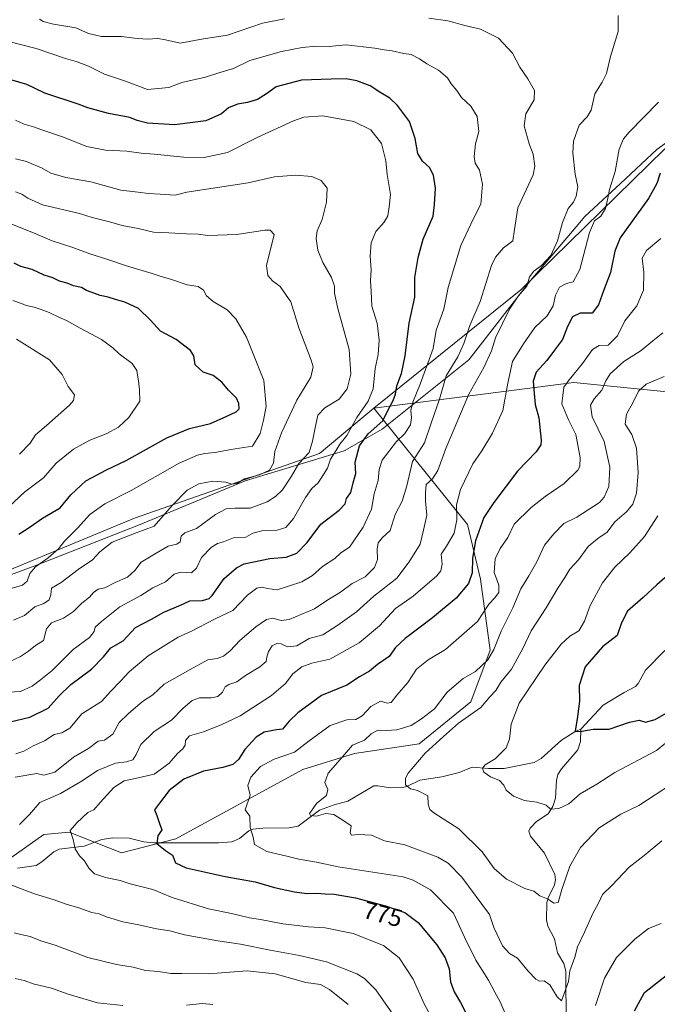
# Model space of a CAD drawing. Units: metres. Extents: x 621174 to 624629, y 4724866 to 4727240.
# Drawn here: x 621886 to 622144, y 4725432 to 4725830 of the extents above; entities that cross this region are included whole.
import ezdxf
from ezdxf.enums import TextEntityAlignment as Align

# ---------------------------------------------------------------- set-up
doc = ezdxf.new("R2010")
doc.units = ezdxf.units.M
doc.header["$MEASUREMENT"] = 0
for name, color, linetype, lineweight in [('Arbolado forestal CxS', 92, 'Continuous', 0), ('Corriente natural lineal', 142, 'Continuous', 13), ('Curva de nivel maestra', 30, 'Continuous', 30), ('Curva de nivel normal', 30, 'Continuous', 0), ('Entidad de ámbito territorial', 7, 'Continuous', 0), ('Entidad de ámbito territorial CxS', 92, 'Continuous', 0), ('Matorral CxS', 135, 'Continuous', 0), ('Rótulo de curva de nivel directora', 7, 'Continuous', 0)]:
    doc.layers.add(name, color=color, linetype=linetype, lineweight=lineweight)
doc.styles.add('Style-Arial', font='txt')

# ---------------------------------------------------------------- blocks, each defined once
blk = doc.blocks.new('*U10')
at = {"layer": 'Arbolado forestal CxS', "color": 92, "linetype": 'Continuous', "lineweight": 0}
blk.add_polyline3d([(622236.5759, 4725842.9495, 773.837), (622146.8799, 4725777.6593, 776.1103), (622088.7019, 4725720.8409, 785.7961), (622029.3123, 4725672.8305, 804.4562), (622007.2869, 4725654.5039, 808.8471), (621932.4327, 4725628.3493, 817.3364), (621827.5621, 4725584.8739, 823.9502)], dxfattribs=at)

msp = doc.modelspace()

# ---------------------------------------------------------------- linework, layer by layer
at = {"layer": 'Arbolado forestal CxS', "color": 92, "linetype": 'Continuous', "lineweight": 0}
for points in [[(622581.5021, 4726337.7125, 676.2399), (622566.8671, 4726332.5465, 679.5209), (622556.2241, 4726328.7895, 680.8566), (622547.8007, 4726303.5087, 685.5505), (622535.6335, 4726241.7113, 699.5397), (622478.5669, 4726149.8553, 713.9892), (622385.1631, 4726038.7645, 734.3553), (622362.7655, 4725996.8069, 739.1554), (622353.7115, 4725998.7149, 743.0759), (622336.5561, 4725983.4571, 748.4686), (622311.1467, 4725952.2815, 755.757), (622297.7915, 4725929.0597, 761.5262), (622291.9991, 4725907.9479, 763.4353), (622279.8625, 4725886.6649, 764.177), (622267.6095, 4725869.8243, 767.8872), (622236.5759, 4725842.9495, 773.837), (622146.8799, 4725777.6593, 776.1103), (622088.7019, 4725720.8409, 785.7961), (622029.3123, 4725672.8305, 804.4562)], [(622340.5515, 4725770.6479, 734.3465), (622328.8743, 4725760.9919, 734.74), (622291.3471, 4725739.6573, 741.0666), (622242.5517, 4725712.3027, 745.8945), (622214.5985, 4725695.0249, 746.9545), (622189.8065, 4725684.5799, 751.3457), (622149.3563, 4725679.3581, 758.5034), (622110.2123, 4725683.2753, 770.0844), (622029.3123, 4725672.8305, 804.4562)], [(621856.5431, 4725472.6277, 788.3931), (621895.8067, 4725500.3593, 783.1495), (621905.9395, 4725501.2693, 780.8135), (621927.1073, 4725492.9515, 777.9152), (621949.1765, 4725498.6283, 774.3532), (622000.4929, 4725526.6859, 767.585), (622021.4819, 4725533.1389, 764.6494), (622047.5779, 4725537.0557, 760.9999), (622068.4553, 4725554.0275, 762.1709), (622076.2845, 4725574.9153, 766.633), (622072.3711, 4725603.6379, 773.724), (622067.1515, 4725625.8319, 777.4397), (622029.3123, 4725672.8305, 804.4562), (622110.2123, 4725683.2753, 770.0844), (622149.3563, 4725679.3581, 758.5034)], [(622029.3123, 4725672.8305, 804.4562), (622067.1515, 4725625.8319, 777.4397), (622072.3711, 4725603.6379, 773.724), (622076.2845, 4725574.9153, 766.633), (622068.4553, 4725554.0275, 762.1709), (622047.5779, 4725537.0557, 760.9999), (622021.4819, 4725533.1389, 764.6494), (622000.4929, 4725526.6859, 767.585), (621949.1765, 4725498.6283, 774.3532), (621927.1073, 4725492.9515, 777.9152), (621905.9395, 4725501.2693, 780.8135), (621895.8067, 4725500.3593, 783.1495), (621856.5431, 4725472.6277, 788.3931), (621767.0475, 4725423.8525, 806.9532), (621711.0231, 4725405.8277, 818.6938), (621667.7199, 4725386.8759, 828.7778), (621644.0317, 4725370.3611, 835.9855)], [(622029.3123, 4725672.8305, 804.4562), (622067.1515, 4725625.8319, 777.4397), (622072.3711, 4725603.6379, 773.724), (622076.2845, 4725574.9153, 766.633), (622068.4553, 4725554.0275, 762.1709), (622047.5779, 4725537.0557, 760.9999), (622021.4819, 4725533.1389, 764.6494), (622000.4929, 4725526.6859, 767.585), (621949.1765, 4725498.6283, 774.3532), (621927.1073, 4725492.9515, 777.9152), (621905.9395, 4725501.2693, 780.8135), (621895.8067, 4725500.3593, 783.1495), (621856.5431, 4725472.6277, 788.3931), (621767.0475, 4725423.8525, 806.9532), (621711.0231, 4725405.8277, 818.6938), (621667.7199, 4725386.8759, 828.7778), (621644.0317, 4725370.3611, 835.9855)], [(622029.3123, 4725672.8305, 804.4562), (622007.2869, 4725654.5039, 808.8471), (621932.4327, 4725628.3493, 817.3364), (621827.5621, 4725584.8739, 823.9502), (621785.6277, 4725562.1491, 832.7462), (621770.9577, 4725553.2331, 835.2455)], [(622029.3123, 4725672.8305, 804.4562), (622007.2869, 4725654.5039, 808.8471), (621932.4327, 4725628.3493, 817.3364), (621827.5621, 4725584.8739, 823.9502), (621785.6277, 4725562.1491, 832.7462), (621770.9577, 4725553.2331, 835.2455)], [(621827.5621, 4725584.8739, 823.9502), (621932.4327, 4725628.3493, 817.3364), (622007.2869, 4725654.5039, 808.8471), (622029.3123, 4725672.8305, 804.4562), (622067.1515, 4725625.8319, 777.4397), (622072.3711, 4725603.6379, 773.724), (622076.2845, 4725574.9153, 766.633), (622068.4553, 4725554.0275, 762.1709), (622047.5779, 4725537.0557, 760.9999), (622021.4819, 4725533.1389, 764.6494), (622000.4929, 4725526.6859, 767.585), (621949.1765, 4725498.6283, 774.3532), (621927.1073, 4725492.9515, 777.9152), (621905.9395, 4725501.2693, 780.8135), (621895.8067, 4725500.3593, 783.1495), (621856.5431, 4725472.6277, 788.3931)]]:
    msp.add_polyline3d(points, dxfattribs=at)
at = {"layer": 'Corriente natural lineal', "color": 142, "linetype": 'Continuous', "lineweight": 13}
for points in [[(622113, 4725543, 750.0502), (622122.1114, 4725552.649, 748.8288), (622130.5381, 4725557.8695, 747.9292), (622135.1614, 4725560.2469, 747.5142), (622136.2096, 4725561.4653, 747.3876), (622139.2028, 4725566.8902, 746.9111), (622147.0364, 4725574.8612, 745.7899)], [(621885.1254, 4725486.6973, 783.9858), (621892.6421, 4725487.864, 782.6057), (621894.8987, 4725489.2447, 782.3149), (621899.805, 4725493.3332, 781.5251), (621901.9144, 4725494.4027, 781.1473), (621912.1032, 4725495.5646, 779.6113), (621919.2752, 4725498.3761, 778.6049), (621923.6869, 4725499.0038, 778.0171), (621930.2374, 4725498.8528, 777.1071), (621936.1627, 4725497.4231, 776.1207), (621940.3432, 4725497.035, 775.5228), (621966.3706, 4725496.947, 772.2136), (621971.8148, 4725497.4125, 771.4721), (621974.9097, 4725498.7817, 770.9772), (621978.7499, 4725501.7868, 770.3528), (621980.2911, 4725502.47, 770.0889), (621984.3338, 4725502.9726, 769.3832), (621994.9737, 4725503.0498, 768.2603), (621998.677, 4725503.7738, 767.7425), (622007.3079, 4725510.2587, 765.3386), (622013.2457, 4725512.4179, 764.2111), (622018.682, 4725513.8013, 763.4577), (622029.2065, 4725519.9777, 761.8543), (622030.8673, 4725520.0966, 761.689), (622036.0523, 4725519.1925, 761.1627), (622040.8487, 4725519.3266, 760.5915), (622042.6566, 4725519.7761, 760.3202), (622047.9196, 4725522.3675, 759.0987), (622056.7532, 4725523.6293, 758.2523), (622063.8028, 4725525.4821, 757.4216), (622069.0662, 4725527.6162, 756.7718), (622075.6848, 4725527.0654, 755.9087), (622081.9284, 4725527.1184, 754.4472), (622094.1184, 4725529.5124, 752.8118), (622096.951, 4725531.1153, 752.2727), (622105.2194, 4725538.4975, 751.0333), (622110.9338, 4725542.1145, 750.3811), (622113, 4725543, 750.0502)], [(622107.0932, 4725423.0294, 766.7121), (622107, 4725445, 764.1825), (622106.1535, 4725448.1941, 763.722), (622103.5724, 4725452.4708, 762.7956), (622102.3491, 4725458.0681, 761.9175), (622099.6814, 4725463.311, 761.4017), (622099.1299, 4725465.7598, 761.1633), (622099.2941, 4725472.8656, 760.1981), (622099.7953, 4725474.6781, 759.9033), (622102.4232, 4725479.9183, 759.0702), (622102.6944, 4725482.0223, 758.8726), (622102.4629, 4725484.1266, 758.6048), (622098.268, 4725492.7436, 756.9973), (622092.6745, 4725499.7231, 755.9588), (622092.0067, 4725501.7063, 755.7645), (622092.4787, 4725502.8859, 755.6225), (622095.0565, 4725505.5862, 755.4629), (622099.8397, 4725508.7459, 755.0881), (622101.6666, 4725511.6443, 754.7412), (622102.738, 4725515.0625, 754.2484), (622103.2041, 4725522.2313, 753.7388), (622103.7714, 4725524.6698, 752.9812), (622105.1361, 4725526.9374, 752.2274), (622111.8633, 4725534.6272, 750.9683), (622112.8578, 4725538.0186, 750.5502), (622113, 4725543, 750.0502)]]:
    msp.add_polyline3d(points, dxfattribs=at)
at = {"layer": 'Curva de nivel maestra', "color": 30, "linetype": 'Continuous', "lineweight": 30, "flags": 128}
for points, elevation in [([(621882.15, 4725545.9001), (621890.11, 4725547.8601), (621897.45, 4725551.4501), (621901.99, 4725556.5101), (621906.61, 4725561.0001), (621915.02, 4725567.2601), (621919.92, 4725572.2401), (621922.91, 4725575.9301), (621927.81, 4725578.7301), (621932.79, 4725584.0901), (621939.34, 4725587.5501), (621944.33, 4725590.3701), (621951, 4725593.1201), (621954.86, 4725594.8601), (621959.98, 4725595.0201), (621962.61, 4725595.8201), (621963.82, 4725597.0301), (621968.74, 4725603.9601), (621973.69, 4725608.3001), (621976.8, 4725609.8801), (621987.15, 4725612.0901), (621993.79, 4725612.5501), (621998.11, 4725614.1501), (622002.27, 4725618.5201), (622007.82, 4725625.9101), (622015.18, 4725631.6401), (622017.64, 4725634.1901), (622018.21, 4725636.3001), (622019.89, 4725638.7601), (622020.86, 4725642.6701), (622021.95, 4725646.4201), (622021.7, 4725651.0101), (622023.42, 4725657.6401), (622026.98, 4725662.4601), (622032.87, 4725667.7401), (622035.02, 4725672.2801), (622037.08, 4725676.0101), (622038.03, 4725678.5401), (622038.55, 4725681.9201), (622040.44, 4725686.9301), (622041.87, 4725694.1001), (622043.61, 4725707.3301), (622045.8, 4725717.8501), (622045.83, 4725725.7401), (622047.25, 4725733.8501), (622049.19, 4725741.3301), (622053.27, 4725750.6601), (622053.77, 4725755.3301), (622054.27, 4725761.8801), (622053.39, 4725767.1901), (622051.76, 4725770.3501), (622049, 4725772.9001), (622047.12, 4725775.9701), (622045.98, 4725782.0801), (622043.66, 4725788.8601), (622038.81, 4725795.3901), (622035.76, 4725798.3201), (622032.06, 4725800.4701), (622027.76, 4725803.3001), (622022.44, 4725805.4101), (622018.02, 4725806.1201), (622012.05, 4725806.0201), (622000.01, 4725805.6401), (621989.69, 4725802.8801), (621985.78, 4725800.1201), (621982.13, 4725797.8201), (621978.19, 4725796.5901), (621974.13, 4725795.9201), (621970.45, 4725794.3801), (621967.58, 4725791.9701), (621961.29, 4725789.2301), (621948.58, 4725787.5701), (621937.63, 4725788.3001), (621933.49, 4725789.3801), (621930.56, 4725790.5001), (621921.9, 4725792.1201), (621913.51, 4725794.3801), (621909.64, 4725795.9201), (621896.12, 4725800.3301), (621892.03, 4725802.4001), (621888.8, 4725803.9001), (621882.37, 4725805.8301)], 800), ([(622145.09, 4725768.0001), (622143.82, 4725763.8601), (622140.45, 4725757.7201), (622128.87, 4725741.8801), (622126.72, 4725736.4901), (622125.04, 4725727.8001), (622122.2, 4725720.3301), (622120.18, 4725714.6901), (622117.56, 4725711.3401), (622112.72, 4725711.2801), (622109.7, 4725709.9001), (622107.62, 4725706.0001), (622105.58, 4725700.6601), (622102.41, 4725696.3401), (622099.26, 4725692.1301), (622094.96, 4725687.5001), (622093.74, 4725683.8401), (622094.17, 4725678.8401), (622094.52, 4725674.4301), (622096, 4725669.0201), (622096.96, 4725659.9401), (622096.79, 4725657.9901), (622094.98, 4725655.1801), (622087.44, 4725647.3501), (622077.82, 4725634.7801), (622073.75, 4725628.6401), (622070.45, 4725619.2001), (622069.22, 4725612.1801), (622069.1, 4725606.1901), (622067.55, 4725601.9301), (622062.62, 4725596.0201), (622053.03, 4725588.0201), (622041.89, 4725579.6801), (622038.02, 4725576.0001), (622035.43, 4725572.4201), (622030.74, 4725569.1801), (622027.48, 4725566.4801), (622023.45, 4725564.1201), (622018.29, 4725560.7501), (622008.11, 4725556.6201), (622003.44, 4725553.2201), (621998.57, 4725549.5201), (621994.94, 4725546.1601), (621992.35, 4725543.0301), (621989.9, 4725542.6701), (621984.94, 4725541.7101), (621981.67, 4725539.7601), (621977.04, 4725534.7301), (621974.45, 4725530.7201), (621972.15, 4725528.6601), (621968.18, 4725527.4301), (621960.29, 4725526.0101), (621952.45, 4725522.7201), (621946.48, 4725518.1601), (621942.5, 4725513.0301), (621940.48, 4725510.3501), (621941.5, 4725508.0401), (621942.51, 4725504.7801), (621943.48, 4725502.3001), (621941.9, 4725499.7801), (621941.52, 4725496.7501), (621945, 4725493.9001), (621947.86, 4725491.9601), (621949.03, 4725488.9001), (621953.33, 4725486.8801), (621969.07, 4725483.3601), (621981.24, 4725481.2201), (621989.02, 4725478.8801), (621997.17, 4725477.1401), (622002.1, 4725476.5201), (622006.06, 4725476.6301), (622009.61, 4725476.2701), (622013.27, 4725476.1901), (622021.79, 4725474.7101), (622033.92, 4725471.5001), (622041.82, 4725468.7301), (622047.16, 4725464.7401), (622054.8, 4725455.7201), (622058.15, 4725450.4001), (622059.71, 4725445.9601), (622060.33, 4725440.6601), (622061.74, 4725436.6401), (622064.38, 4725432.3801), (622069, 4725423.2401)], 775), ([(621885.67, 4725621.9201), (621890.17, 4725624.8601), (621895.2, 4725628.3701), (621902.35, 4725632.5601), (621906.66, 4725637.7501), (621912.79, 4725643.4301), (621921.12, 4725648.0001), (621929.12, 4725651.7501), (621945.45, 4725660.8201), (621954.72, 4725664.6001), (621963.19, 4725666.6901), (621969.72, 4725669.7201), (621973.6, 4725671.4001), (621974.83, 4725672.6301), (621974.69, 4725674.7601), (621973.65, 4725676.8801), (621970.45, 4725680.2001), (621967.81, 4725683.4601), (621964.25, 4725686.1001), (621960.18, 4725687.4601), (621957.01, 4725690.4501), (621956.39, 4725694.0101), (621955.08, 4725696.1801), (621949.3, 4725700.6401), (621942.98, 4725704.0701), (621938.89, 4725708.4901), (621933.98, 4725713.2601), (621928.51, 4725715.8501), (621924.68, 4725716.8101), (621921.83, 4725717.8401), (621918.54, 4725718.4301), (621916.44, 4725719.3301), (621913.03, 4725720.5801), (621911.04, 4725721.7001), (621907.8, 4725722.4701), (621905.2, 4725723.5201), (621902.13, 4725724.3401), (621899.4, 4725725.6001), (621895.86, 4725726.7301), (621891.08, 4725728.9601), (621886.49, 4725730.2501), (621883.78, 4725731.5501)], 825), ([(622146.93, 4725604.1801), (622143.74, 4725601.4201), (622138.29, 4725596.2801), (622131.92, 4725590.6801), (622129.46, 4725586.0201), (622127.75, 4725580.8601), (622121.82, 4725576.3201), (622114.82, 4725568.2601), (622112.38, 4725560.6201), (622112.44, 4725554.3101), (622111.62, 4725548.1001), (622110.7, 4725542.1301), (622112.69, 4725542.0701), (622118.01, 4725543.0301), (622124.42, 4725542.9201), (622132.76, 4725545.8101), (622136.62, 4725546.5801), (622139.24, 4725545.8301), (622143.04, 4725546.8801), (622151.37, 4725551.5601)], 750), ([(622134.68, 4725428.9301), (622138.83, 4725436.3601), (622150.16, 4725445.3601)], 775)]:
    msp.add_lwpolyline(points, dxfattribs=dict(at, elevation=elevation))
at = {"layer": 'Curva de nivel normal', "color": 30, "linetype": 'Continuous', "lineweight": 0, "flags": 128}
for points, elevation in [([(622051.52, 4725830.7601), (622059.22, 4725829.6201), (622066.02, 4725827.7001), (622072.44, 4725826.2401), (622079.74, 4725822.6401), (622085.33, 4725816.5401), (622088.34, 4725810.9501), (622091.61, 4725806.1801), (622094.32, 4725801.4801), (622094.08, 4725797.6301), (622090.79, 4725792.0501), (622090.06, 4725787.2201), (622092.12, 4725779.8201), (622093.76, 4725775.7001), (622094.4, 4725770.9001), (622093.76, 4725767.2801), (622087.53, 4725753.9601), (622086.12, 4725745.1601), (622085.53, 4725740.6201), (622081.76, 4725737.7501), (622078.42, 4725734.0101), (622076.8, 4725730.6701), (622072.34, 4725716.0801), (622068.16, 4725706.3301), (622065.74, 4725699.0001), (622063.19, 4725693.6701), (622058.58, 4725686.0101), (622055.86, 4725676.4901), (622052.55, 4725667.2801), (622049.73, 4725658.8201), (622044.91, 4725651.3401), (622042.6, 4725641.5001), (622040.73, 4725635.3201), (622037.88, 4725629.8401), (622035.89, 4725623.3701), (622032.64, 4725620.4701), (622031.08, 4725618.3701), (622030.59, 4725615.8001), (622030.68, 4725611.6001), (622029.57, 4725608.4401), (622025.8, 4725604.6801), (622020.54, 4725601.9901), (622015.8, 4725598.4901), (622010.25, 4725595.1001), (622005.23, 4725591.7301), (621995, 4725587.4101), (621991.78, 4725587.0201), (621988.44, 4725587.8801), (621985.78, 4725587.3001), (621981.48, 4725584.3401), (621975.06, 4725578.8001), (621971.08, 4725574.6801), (621968.42, 4725572.5401), (621965.83, 4725571.6201), (621962.12, 4725571.0701), (621956.12, 4725567.8201), (621944.45, 4725561.1701), (621939.79, 4725556.8301), (621935.63, 4725554.2401), (621929.82, 4725549.1601), (621926.24, 4725545.6801), (621923.72, 4725540.9601), (621920.27, 4725538.5901), (621917.74, 4725538.1201), (621913.79, 4725535.1801), (621907.7, 4725531.6501), (621900.13, 4725525.6401), (621895.69, 4725524.4101), (621892.86, 4725525.0901), (621884.1, 4725523.4901)], 790), ([(621885.87, 4725504.4401), (621889.95, 4725508.4601), (621894.12, 4725513.2601), (621902.55, 4725516.9101), (621911.2, 4725522.0201), (621917.5, 4725526.2601), (621924.76, 4725529.2001), (621929.21, 4725529.7901), (621931.76, 4725530.5701), (621933.14, 4725532.7001), (621934.96, 4725536.7501), (621940.44, 4725542.0301), (621947.39, 4725546.6001), (621952.1, 4725551.4301), (621955.79, 4725554.5801), (621958.79, 4725555.6801), (621963.45, 4725555.6901), (621966.12, 4725556.2301), (621967.97, 4725557.9501), (621969.17, 4725560.0501), (621970.63, 4725561.0601), (621973.84, 4725562.1101), (621977.35, 4725564.6401), (621983.17, 4725568.2001), (621985.73, 4725570.3401), (621985.97, 4725572.1501), (621986.64, 4725574.4101), (621988.17, 4725576.7001), (621990.01, 4725577.7001), (621991.71, 4725577.4801), (621994.29, 4725576.3101), (621998.06, 4725576.7601), (622003.09, 4725579.6301), (622008.62, 4725581.1201), (622014.66, 4725585.1101), (622022.3, 4725590.4901), (622029.24, 4725596.8401), (622038.58, 4725604.1101), (622043.5, 4725610.6901), (622048.05, 4725617.8201), (622049.41, 4725623.4801), (622050.69, 4725629.5901), (622050.14, 4725635.3201), (622050.19, 4725638.6201), (622050.49, 4725642.0101), (622053.06, 4725644.3401), (622055.18, 4725647.6701), (622058.42, 4725656.5401), (622067.63, 4725678.5401), (622073.77, 4725689.3401), (622076.85, 4725696.1601), (622078.43, 4725701.3001), (622084.16, 4725713.0101), (622087.64, 4725718.1701), (622091.12, 4725722.3301), (622092.3, 4725726.0001), (622093.94, 4725728.3301), (622097.14, 4725730.6601), (622100.81, 4725734.6601), (622103.57, 4725740.6601), (622105.56, 4725748.0001), (622107.94, 4725753.6601), (622109.98, 4725756.3301), (622111.1, 4725758.7001), (622111.83, 4725762.4801), (622110.77, 4725767.6001), (622109.74, 4725776.2001), (622110.08, 4725781.0001), (622112.29, 4725787.3801), (622115.6, 4725790.7501), (622117.19, 4725793.5001), (622118.62, 4725800.0701), (622121.66, 4725804.8301), (622123.38, 4725808.3401), (622125.03, 4725815.2101), (622128.16, 4725825.3201), (622128.05, 4725831.8801)], 785), ([(621893.96, 4725830.2801), (621895.49, 4725829.3801), (621899.6, 4725828.2801), (621908.71, 4725826.8801), (621913.83, 4725824.5501), (621919.05, 4725823.2501), (621927.12, 4725823.3601), (621932.41, 4725822.6501), (621937.6, 4725822.2401), (621941.8, 4725822.5501), (621945.01, 4725821.9201), (621950.97, 4725820.5901), (621960.34, 4725822.4101), (621970.1, 4725823.9001), (621984.16, 4725828.7101), (621993.11, 4725830.4501)], 790), ([(621884.4, 4725532.9601), (621887.65, 4725534.0401), (621891.38, 4725536.1901), (621895.96, 4725538.2601), (621899.95, 4725540.8401), (621903.08, 4725541.5101), (621906.22, 4725543.3801), (621911.16, 4725549.1401), (621919.09, 4725554.2101), (621922.9, 4725558.3501), (621926.75, 4725562.3601), (621930.26, 4725566.2201), (621937.94, 4725572.7101), (621950.12, 4725580.2701), (621955.45, 4725582.6401), (621965.12, 4725587.6501), (621972.21, 4725591.0201), (621978.16, 4725597.2601), (621981.87, 4725600.0801), (621984.09, 4725600.4801), (621986.04, 4725599.9601), (621990.09, 4725599.4101), (622000.11, 4725602.6601), (622004.44, 4725605.1201), (622008.48, 4725608.8101), (622013.45, 4725612.1101), (622015.96, 4725614.4001), (622019.41, 4725616.6601), (622024.94, 4725624.7701), (622028.27, 4725632.0101), (622029.36, 4725638.2401), (622031.02, 4725643.5901), (622031.44, 4725648.1001), (622032.68, 4725651.8201), (622038.49, 4725659.3901), (622041.83, 4725662.6601), (622044.09, 4725666.1401), (622044.5, 4725669.0101), (622044.17, 4725672.0101), (622044.98, 4725675.2901), (622048.06, 4725682.5501), (622053.26, 4725697.0001), (622054.52, 4725704.4001), (622057.55, 4725712.9401), (622059.28, 4725721.7301), (622064.42, 4725738.7601), (622069.5, 4725749.4001), (622072.5, 4725755.4301), (622073.25, 4725763.5501), (622072.01, 4725769.1901), (622070.32, 4725772.1001), (622069.9, 4725774.7501), (622070.42, 4725779.8401), (622071.73, 4725784.9101), (622071.01, 4725790.9001), (622068.53, 4725795.1701), (622064.76, 4725798.6601), (622062.8, 4725801.4301), (622060.5, 4725804.1301), (622059.02, 4725806.5601), (622055.36, 4725809.6401), (622050.73, 4725812.2301), (622047.67, 4725814.3201), (622044.4, 4725815.9701), (622041.37, 4725816.5001), (622036.66, 4725817.5401), (622033.39, 4725817.9301), (622029.68, 4725818.6601), (622017.92, 4725819.9201), (622011.23, 4725819.3001), (622006.02, 4725819.3501), (622000.3, 4725818.9001), (621991.9, 4725817.1901), (621979.1, 4725813.5401), (621972.44, 4725810.3101), (621966.56, 4725808.5901), (621961.22, 4725806.9001), (621951.56, 4725804.7201), (621946.29, 4725802.7201), (621937.63, 4725801.8301), (621928.73, 4725805.3001), (621920.35, 4725808.1001), (621913.87, 4725811.3001), (621909.24, 4725813.1001), (621904.46, 4725814.4101), (621892.7, 4725818.5101), (621868.71, 4725824.4901)], 795), ([(622054.78, 4725422.3401), (622049.6, 4725431.8501), (622045.24, 4725441.8201), (622039.48, 4725450.4001), (622033.16, 4725455.4101), (622020.91, 4725460.2601), (622009.53, 4725462.5701), (622002.78, 4725463.0001), (621992.45, 4725464.2401), (621983.45, 4725465.9901), (621979.02, 4725466.6301), (621971.71, 4725468.3801), (621962.34, 4725470.2701), (621947.62, 4725474.8401), (621939.83, 4725478.1501), (621930.65, 4725480.3201), (621926.69, 4725481.6801), (621920.64, 4725482.9401), (621916.26, 4725484.4301), (621914.02, 4725486.6301), (621912.1, 4725489.8301), (621910.11, 4725491.6601), (621908.42, 4725494.4801), (621907.66, 4725498.3401), (621906.42, 4725502.0201), (621909.12, 4725505.0201), (621913.57, 4725509.2701), (621916.02, 4725510.3601), (621918.48, 4725513.2701), (621924.04, 4725519.3601), (621928.28, 4725522.1301), (621932.73, 4725522.9701), (621940.45, 4725524.8101), (621943.79, 4725527.2201), (621946.45, 4725529.2801), (621949.79, 4725533.1601), (621951.96, 4725535.0401), (621952.93, 4725536.4601), (621953.06, 4725538.3501), (621954.68, 4725540.2201), (621960.4, 4725541.8701), (621967.44, 4725544.7301), (621975.23, 4725548.3501), (621987.84, 4725556.5401), (621993.51, 4725561.4701), (621996.47, 4725565.3201), (622000.16, 4725568.1401), (622004.24, 4725569.7001), (622011.44, 4725571.2701), (622023.28, 4725577.9301), (622031.6, 4725584.7501), (622038.05, 4725591.7901), (622045.22, 4725596.8201), (622054.76, 4725605.0501), (622056.34, 4725607.0201), (622056.96, 4725609.7701), (622056.55, 4725613.8601), (622058.65, 4725617.0301), (622061.76, 4725622.2601), (622062.82, 4725627.6601), (622062.7, 4725633.8301), (622064.31, 4725640.0101), (622069.33, 4725650.3401), (622072.92, 4725655.6001), (622077.23, 4725662.7201), (622081.44, 4725671.9201), (622083.5, 4725682.9901), (622085.43, 4725691.7401), (622089.87, 4725698.9101), (622094.43, 4725705.5601), (622099.42, 4725710.2801), (622101.79, 4725714.3601), (622102.72, 4725718.5901), (622104.38, 4725721.8601), (622107.26, 4725723.3601), (622109.97, 4725724.0101), (622112.62, 4725728.9801), (622116.5, 4725744.0101), (622118.5, 4725748.7301), (622121.13, 4725750.5401), (622122.96, 4725753.6401), (622123.94, 4725757.8201), (622124.55, 4725761.3301), (622126.92, 4725768.7301), (622128.57, 4725777.6701), (622130.31, 4725781.9101), (622132.57, 4725784.6301), (622144.44, 4725796.7201)], 780), ([(621881.45, 4725557.9201), (621886.32, 4725558.2801), (621891.09, 4725560.3701), (621894.36, 4725562.9301), (621899.12, 4725566.6701), (621907.63, 4725575.2001), (621914.22, 4725580.0801), (621916.16, 4725582.5601), (621916.48, 4725584.2501), (621919.11, 4725586.5301), (621926.45, 4725592.5201), (621934.98, 4725597.1201), (621939.78, 4725600.1701), (621945.03, 4725602.6701), (621948.54, 4725605.7401), (621951.18, 4725606.5301), (621955.43, 4725606.2601), (621957.52, 4725608.2001), (621959.5, 4725612.4001), (621963.56, 4725616.6201), (621966.07, 4725618.1101), (621968.44, 4725618.7401), (621972.44, 4725620.3901), (621977.44, 4725620.7201), (621980.28, 4725622.2401), (621983.94, 4725623.1901), (621990.18, 4725623.4801), (621993.64, 4725624.5701), (621996.74, 4725628.2901), (622001.55, 4725636.7401), (622004.12, 4725640.3401), (622006.76, 4725642.6701), (622008.85, 4725646.0101), (622010.55, 4725648.6701), (622011.74, 4725652.2401), (622013.85, 4725655.6301), (622015.56, 4725658.3301), (622018.3, 4725661.8701), (622022.35, 4725669.1701), (622026.93, 4725675.7001), (622029, 4725680.6501), (622029.86, 4725688.9101), (622030.99, 4725694.6001), (622031.42, 4725700.4801), (622030.58, 4725707.2801), (622028.45, 4725714.2101), (622028.23, 4725720.2401), (622027.97, 4725724.4501), (622028.22, 4725728.9101), (622027.84, 4725734.3601), (622028.13, 4725739.8601), (622030.01, 4725744.3501), (622033.5, 4725748.2001), (622034.93, 4725750.7201), (622035.49, 4725754.3301), (622035.98, 4725759.3601), (622034.68, 4725767.4401), (622034.13, 4725773.0201), (622032.32, 4725779.9601), (622028.01, 4725785.6001), (622021.12, 4725788.9701), (622008.56, 4725791.1801), (622000.9, 4725790.6201), (621996.7, 4725789.2001), (621982.11, 4725782.3901), (621970.02, 4725776.4001), (621960.66, 4725774.4001), (621952.45, 4725774.4701), (621940.36, 4725775.6801), (621935.09, 4725776.0301), (621929.36, 4725776.8401), (621920.76, 4725777.3201), (621913.14, 4725778.8201), (621903.23, 4725782.7701), (621894.93, 4725785.5501), (621891.59, 4725786.7701), (621887.82, 4725787.7801), (621884.3, 4725789.4201)], 805), ([(621881.74, 4725570.1801), (621886.24, 4725572.3301), (621889.6, 4725574.4801), (621892.42, 4725576.8101), (621895.56, 4725578.9101), (621896.87, 4725583.5501), (621898.89, 4725585.9501), (621903.75, 4725587.9001), (621907.8, 4725590.5901), (621911.18, 4725594.0101), (621914.26, 4725596.3401), (621915.89, 4725598.2601), (621917.73, 4725599.5701), (621920.4, 4725600.2201), (621924.6, 4725602.3701), (621929.64, 4725604.4901), (621932.61, 4725607.1901), (621935.18, 4725610.6101), (621941.23, 4725614.2301), (621946.06, 4725617.0101), (621949.59, 4725617.8201), (621950.84, 4725618.7701), (621951.33, 4725621.1301), (621952.75, 4725622.4701), (621957.56, 4725624.2501), (621965.16, 4725629.8201), (621969.57, 4725632.1701), (621973, 4725632.4801), (621979.26, 4725632.4401), (621986.16, 4725634.9701), (621989.53, 4725637.1801), (621992.29, 4725639.8901), (621995.93, 4725645.3601), (621998.88, 4725650.5301), (622003.11, 4725654.9401), (622004.41, 4725659.4901), (622005.67, 4725665.6401), (622006.59, 4725670.0601), (622009.47, 4725673.0501), (622015.28, 4725676.5601), (622018.46, 4725680.7101), (622020.02, 4725686.6701), (622019.28, 4725696.6701), (622014.75, 4725713.1801), (622013.34, 4725719.3801), (622013.4, 4725722.3001), (622012.18, 4725725.8401), (622008.59, 4725731.8601), (622006.66, 4725736.8901), (622005.94, 4725741.5301), (622006.32, 4725744.6801), (622008.39, 4725749.3101), (622010.15, 4725756.2301), (622010.36, 4725761.8701), (622008, 4725765.0701), (622004.14, 4725766.6801), (621997.61, 4725767.1501), (621989.13, 4725766.5201), (621978.38, 4725764.0401), (621953.63, 4725760.3301), (621948.87, 4725759.0501), (621942.85, 4725759.5401), (621938.13, 4725759.8101), (621933.96, 4725760.3401), (621926.83, 4725761.0701), (621914.76, 4725764.5201), (621904.62, 4725766.3101), (621898.61, 4725768.0401), (621895.08, 4725770.0201), (621888.79, 4725772.7801), (621884.23, 4725773.8201)], 810), ([(621884.27, 4725760.3901), (621886.89, 4725759.4401), (621889.3, 4725757.8801), (621895.14, 4725755.1201), (621910.12, 4725751.6201), (621915.33, 4725750.0001), (621922.82, 4725748.2201), (621927.37, 4725746.7801), (621933.85, 4725745.5601), (621940.08, 4725744.0901), (621946.28, 4725743.8601), (621953.41, 4725743.4201), (621958.12, 4725743.3201), (621962.12, 4725742.8001), (621973.83, 4725743.1601), (621985.19, 4725744.9101), (621987.35, 4725744.9801), (621988.94, 4725743.1601), (621985.82, 4725730.6601), (621986.34, 4725726.6401), (621988.26, 4725724.4801), (621991.3, 4725722.1901), (621995.66, 4725715.8901), (621998.94, 4725705.3601), (622003.91, 4725692.3401), (622004.66, 4725689.5701), (622003.83, 4725685.4901), (621998.07, 4725676.0901), (621991.86, 4725662.9001), (621989.19, 4725655.2901), (621988.62, 4725650.6801), (621987.08, 4725647.8501), (621983.03, 4725645.9501), (621976.98, 4725644.3101), (621973.83, 4725642.4201), (621971.82, 4725642.1701), (621969.39, 4725642.9801), (621964.13, 4725643.3101), (621958.49, 4725642.2501), (621953.77, 4725639.7001), (621947.69, 4725633.5101), (621940.43, 4725625.1601), (621933.12, 4725622.4901), (621923.45, 4725618.6101), (621918.45, 4725614.7401), (621915.42, 4725611.4601), (621909.65, 4725607.5801), (621902.75, 4725602.3601), (621898.91, 4725600.0301), (621898.61, 4725597.3301), (621897.91, 4725595.2601), (621895.79, 4725593.8301), (621892.12, 4725592.4401), (621887.96, 4725588.9801), (621883.43, 4725587.0601)], 815), ([(621882.47, 4725599.9601), (621887.17, 4725601.2901), (621888.95, 4725602.8501), (621890.04, 4725606.0101), (621892.31, 4725608.6701), (621897.48, 4725612.3401), (621901.67, 4725616.0101), (621904.11, 4725619.0101), (621909.39, 4725624.3101), (621914.39, 4725629.8801), (621920.45, 4725634.1901), (621931.12, 4725639.5401), (621950.45, 4725650.6501), (621957.85, 4725653.8201), (621960.78, 4725654.5701), (621965.07, 4725654.9601), (621971.44, 4725656.1701), (621980.11, 4725657.5201), (621983.25, 4725662.6801), (621984.61, 4725668.0001), (621985.76, 4725673.5801), (621984.8, 4725684.1301), (621977.72, 4725701.5801), (621973.46, 4725709.0601), (621969.96, 4725712.6601), (621964.23, 4725716.0001), (621961.5, 4725718.4101), (621960.36, 4725720.6401), (621958.13, 4725722.0801), (621953.68, 4725722.8601), (621947.43, 4725724.9801), (621942.76, 4725726.2901), (621939.16, 4725727.5801), (621929.57, 4725730.3201), (621921.26, 4725733.1501), (621914.29, 4725735.3001), (621907.5, 4725737.8801), (621899.16, 4725740.6201), (621891.63, 4725743.8401), (621879.71, 4725748.5801)], 820), ([(622083.22, 4725426.0001), (622080.36, 4725432.6401), (622078.16, 4725436.5001), (622075.63, 4725441.4201), (622070.47, 4725449.4901), (622066.13, 4725458.5401), (622061.55, 4725468.4401), (622052.22, 4725477.9201), (622045.15, 4725481.9201), (622041.11, 4725483.2001), (622014.78, 4725487.3101), (622006.11, 4725489.1301), (621998.98, 4725490.3201), (621994.09, 4725491.6401), (621985.92, 4725493.5001), (621981.04, 4725496.3001), (621980.4, 4725499.3101), (621979.27, 4725503.1701), (621979.15, 4725507.7201), (621977.18, 4725510.3501), (621979.27, 4725516.2301), (621978.34, 4725520.1601), (621979.49, 4725523.5901), (621983.36, 4725527.9101), (621988.97, 4725530.8601), (621997.11, 4725533.7101), (622003.11, 4725538.2601), (622011.56, 4725544.4901), (622018.28, 4725546.7201), (622022.02, 4725546.8301), (622024.48, 4725548.3701), (622028.11, 4725552.1901), (622031.92, 4725554.2501), (622034.66, 4725553.5001), (622036.22, 4725553.8201), (622038.57, 4725556.7401), (622043, 4725561.8001), (622046.54, 4725567.2201), (622051.23, 4725571.0801), (622058.27, 4725575.1601), (622071.21, 4725586.6101), (622075.75, 4725593.5401), (622078.03, 4725595.9801), (622079.84, 4725598.3201), (622079.84, 4725601.2201), (622077.92, 4725606.3701), (622078.29, 4725611.8501), (622080.39, 4725616.0801), (622083.5, 4725620.6101), (622086, 4725625.8801), (622092.87, 4725632.6601), (622098.56, 4725637.1501), (622106.27, 4725642.4601), (622111.83, 4725647.8501), (622112.61, 4725649.2701), (622112.79, 4725652.9101), (622111.05, 4725662.2001), (622108.04, 4725668.1501), (622105.39, 4725674.5801), (622106.15, 4725681.3401), (622108.28, 4725684.3401), (622110.12, 4725686.6701), (622113.7, 4725690.9101), (622117.68, 4725696.6301), (622120.43, 4725698.2001), (622124.1, 4725698.3901), (622127.78, 4725702.2001), (622130.84, 4725708.2501), (622135.64, 4725714.3301), (622138.35, 4725720.6601), (622138.47, 4725728.0001), (622137.84, 4725733.6601), (622139.6, 4725736.6601), (622145.4, 4725741.5901)], 770), ([(621870.9, 4725623.1101), (621888.01, 4725639.0001), (621895.56, 4725644.7101), (621900.79, 4725650.6101), (621907.79, 4725656.2601), (621914.32, 4725659.8901), (621920.91, 4725662.4401), (621925.92, 4725665.2701), (621930.16, 4725669.1601), (621934.6, 4725675.6601), (621934.39, 4725680.2801), (621934.07, 4725683.9901), (621933.59, 4725686.2601), (621933.42, 4725688.0901), (621931.47, 4725691.0201), (621926.17, 4725694.8201), (621923.64, 4725697.2701), (621919.11, 4725700.7501), (621910.38, 4725705.2601), (621904.94, 4725708.3201), (621901.79, 4725709.6601), (621897.92, 4725711.6301), (621894.6, 4725712.7601), (621891.82, 4725713.8201), (621888.56, 4725714.3801), (621886.72, 4725715.2601), (621883.25, 4725716.4601)], 830), ([(622146.24, 4725703.3801), (622142.13, 4725700.1601), (622137.43, 4725696.2601), (622130.43, 4725691.7801), (622124.92, 4725686.8301), (622123.06, 4725683.9401), (622121.55, 4725680.2101), (622118.39, 4725676.6401), (622116.89, 4725674.0401), (622117.55, 4725669.3401), (622122.4, 4725659.4501), (622124.79, 4725648.9501), (622124.31, 4725641.1401), (622122.47, 4725636.8801), (622120.52, 4725634.7401), (622111.43, 4725628.7901), (622106.1, 4725626.2301), (622102.1, 4725622.0401), (622098.29, 4725617.4801), (622095.21, 4725610.7501), (622092.02, 4725605.0701), (622088.71, 4725599.7801), (622085.56, 4725592.0201), (622080.72, 4725582.6801), (622077.87, 4725575.2101), (622075.38, 4725570.9801), (622070.41, 4725566.3401), (622065.35, 4725563.4401), (622058.87, 4725557.9901), (622053.83, 4725551.1401), (622048.61, 4725547.1701), (622044.42, 4725544.4701), (622038.59, 4725542.6701), (622034.19, 4725542.4301), (622030.9, 4725542.6201), (622028.23, 4725541.0301), (622025.44, 4725538.5301), (622020.68, 4725536.4801), (622016.64, 4725531.8001), (622010.78, 4725525.1801), (622009.48, 4725521.3401), (622010.7, 4725518.5101), (622010.14, 4725516.1801), (622006.2, 4725512.9801), (622003.28, 4725508.8601), (622003.7, 4725508.1001), (622006.07, 4725507.7801), (622009.9, 4725508.8201), (622013.1, 4725508.4701), (622017.12, 4725505.8801), (622020.09, 4725503.8701), (622019.72, 4725500.9801), (622020.17, 4725500.1401), (622022.97, 4725500.3501), (622028.29, 4725500.0901), (622033.6, 4725497.8401), (622041.85, 4725496.1501), (622055.12, 4725491.1801), (622059.27, 4725488.7301), (622064.82, 4725483.1301), (622076.01, 4725467.9401), (622077.81, 4725462.7401), (622081.34, 4725455.2201), (622084.19, 4725452.2401), (622087.4, 4725450.2801), (622091.73, 4725445.0201), (622094.76, 4725441.7701), (622096.27, 4725440.9801), (622098.13, 4725441.1101), (622100.47, 4725439.5601), (622103.46, 4725434.5901), (622105.25, 4725433.0101), (622108.02, 4725440.9001), (622108.6, 4725445.2001), (622110.6, 4725450.7101), (622111.68, 4725454.8601), (622114.53, 4725460.8501), (622117.88, 4725468.3101), (622120.14, 4725472.5201), (622121.72, 4725476.0301), (622125.59, 4725479.6901), (622132.57, 4725487.1501), (622138.61, 4725491.9001), (622145.77, 4725497.7201)], 765), ([(621885.88, 4725654.3401), (621890.27, 4725658.7001), (621892.34, 4725662.0901), (621896.78, 4725665.8801), (621906.09, 4725674.0801), (621907.77, 4725676.0101), (621908.17, 4725678.3501), (621905.55, 4725681.6301), (621903.2, 4725686.5501), (621898.05, 4725692.4501), (621884.64, 4725700.8601)], 835), ([(622146.66, 4725685.6901), (622139.44, 4725682.5601), (622136.39, 4725679.7501), (622134, 4725674.9901), (622131.44, 4725670.4401), (622130.98, 4725666.4001), (622133.61, 4725662.1801), (622135.56, 4725656.7301), (622136.23, 4725646.8601), (622135.49, 4725638.5501), (622134.01, 4725634.0001), (622131.43, 4725631.0001), (622126.77, 4725626.9001), (622123.71, 4725622.7601), (622119.87, 4725620.2001), (622116.04, 4725616.8801), (622112.1, 4725611.4801), (622108.53, 4725607.7601), (622106.5, 4725604.3401), (622103.76, 4725600.0201), (622098.99, 4725592.0301), (622092.97, 4725582.7401), (622089.49, 4725575.6101), (622084.97, 4725567.2601), (622080.7, 4725562.0001), (622078.61, 4725558.6001), (622076.24, 4725556.0201), (622072.49, 4725551.7801), (622063.46, 4725545.4001), (622057.44, 4725539.9601), (622050.04, 4725533.2101), (622043.09, 4725525.1601), (622042.12, 4725523.1401), (622042.09, 4725520.4401), (622044.06, 4725518.7701), (622046.92, 4725518.1501), (622051.1, 4725516.0401), (622051.18, 4725512.5801), (622051.87, 4725510.4201), (622053.48, 4725509.0901), (622063.67, 4725502.5801), (622073.07, 4725493.3901), (622077.95, 4725486.6001), (622082.99, 4725482.2501), (622090.29, 4725478.4601), (622093.98, 4725477.3701), (622096.44, 4725475.5301), (622099.78, 4725474.1801), (622102.06, 4725472.5601), (622103.88, 4725472.7601), (622105.34, 4725478.0801), (622108.57, 4725487.5201), (622112.86, 4725495.0901), (622120.43, 4725503.1001), (622129.19, 4725508.5101), (622136.47, 4725512.0501), (622149.71, 4725520.7301)], 760), ([(622147.27, 4725537.3201), (622143.58, 4725534.3501), (622126.72, 4725525.4201), (622119.51, 4725520.6801), (622112.7, 4725516.8001), (622108.1, 4725512.7501), (622104.1, 4725510.9201), (622100.7, 4725510.6301), (622099.04, 4725512.1801), (622095.15, 4725513.3801), (622090.2, 4725514.1201), (622085.76, 4725515.8801), (622082.83, 4725518.2501), (622081.87, 4725520.3501), (622080.15, 4725522.2301), (622076.4, 4725523.7401), (622073.72, 4725525.5101), (622073.16, 4725527.1501), (622074.28, 4725528.5001), (622078.4, 4725530.9401), (622082.86, 4725535.3601), (622084.18, 4725538.9401), (622084.78, 4725545.0201), (622088, 4725553.5101), (622098.43, 4725568.8301), (622105.1, 4725577.3701), (622108.52, 4725580.5501), (622112.19, 4725582.7201), (622114.5, 4725586.6301), (622116.85, 4725592.9601), (622121.82, 4725602.2401), (622126.81, 4725608.5001), (622132.87, 4725614.3401), (622138.72, 4725621.0101), (622144.15, 4725629.3201)], 755), ([(622036.88, 4725427.6401), (622030.05, 4725437.4601), (622025.51, 4725442.0401), (622022.4, 4725444.0201), (622010.11, 4725448.8101), (621999.23, 4725451.4401), (621987.27, 4725453.5401), (621975.28, 4725456.0001), (621966.12, 4725457.3301), (621952.64, 4725459.7801), (621946.78, 4725461.3101), (621941.28, 4725462.1901), (621934.16, 4725463.8001), (621927.73, 4725465.0501), (621921.14, 4725467.0701), (621918.17, 4725468.2301), (621915.2, 4725468.7801), (621909.54, 4725470.7801), (621905.12, 4725471.9701), (621899.55, 4725474.0201), (621892.31, 4725476.2501), (621881.98, 4725480.1701)], 785), ([(622145.5, 4725464.3601), (622140.41, 4725462.3601), (622134.85, 4725457.9301), (622127.39, 4725450.5601), (622122.58, 4725442.2601), (622119, 4725431.1801)], 770), ([(621883.78, 4725460.5001), (621886.45, 4725459.8701), (621890.23, 4725459.1101), (621894.59, 4725457.3401), (621900.36, 4725455.5301), (621913.49, 4725450.6101), (621925.12, 4725447.7401), (621931.89, 4725446.7001), (621936.86, 4725445.3201), (621942.14, 4725444.8601), (621947.12, 4725444.1501), (621951.55, 4725444.1201), (621962.42, 4725443.9901), (621977.95, 4725445.2001), (621989.37, 4725443.9501), (622001.68, 4725440.5101), (622007.66, 4725439.6201), (622011.37, 4725437.5901), (622018.86, 4725431.4801)], 790), ([(621927.66, 4725431.1201), (621917.49, 4725432.2801), (621905.53, 4725435.6601), (621898.91, 4725438.1001), (621891.41, 4725439.9601), (621887.79, 4725441.3001), (621884.12, 4725442.1201)], 795), ([(621964.12, 4725431.4801), (621959.89, 4725431.8901), (621953.53, 4725431.2401)], 795)]:
    msp.add_lwpolyline(points, dxfattribs=dict(at, elevation=elevation))
at = {"layer": 'Entidad de ámbito territorial', "color": 7, "linetype": 'Continuous', "lineweight": 0, "flags": 128}
msp.add_lwpolyline([(621855.252, 4725595.501), (621892.08, 4725609.017), (621934.689, 4725625.816), (621977.156, 4725643.504), (622017.308, 4725655.681), (622025.14, 4725660.111), (622032.641, 4725664.353), (622067.688, 4725692.462), (622092.636, 4725724.581), (622096.642, 4725729.284), (622111.134, 4725746.292), (622114.648, 4725750.417), (622129.041, 4725763.825), (622143.746, 4725777.525), (622151.601, 4725783.205), (622176.182, 4725800.981), (622179.468, 4725803.356), (622193.087, 4725813.438), (622210.292, 4725826.173), (622213.009, 4725828.298), (622233.977, 4725844.7)], dxfattribs=at)
at = {"layer": 'Entidad de ámbito territorial CxS', "color": 92, "linetype": 'Continuous', "lineweight": 0, "flags": 128}
msp.add_lwpolyline([(622233.977, 4725844.7), (622213.009, 4725828.298), (622210.292, 4725826.173), (622193.087, 4725813.438), (622179.468, 4725803.356), (622176.182, 4725800.981), (622151.601, 4725783.205), (622143.746, 4725777.525), (622129.041, 4725763.825), (622114.648, 4725750.417), (622111.134, 4725746.292), (622096.642, 4725729.284), (622092.636, 4725724.581), (622067.688, 4725692.462), (622032.641, 4725664.353), (622025.14, 4725660.111), (622017.308, 4725655.681), (621977.156, 4725643.504), (621934.689, 4725625.816), (621892.08, 4725609.017), (621855.252, 4725595.501)], dxfattribs=at)
at = {"layer": 'Matorral CxS', "color": 135, "linetype": 'Continuous', "lineweight": 0}
for points in [[(622581.5021, 4726337.7125, 676.2399), (622566.8671, 4726332.5465, 679.5209), (622556.2241, 4726328.7895, 680.8566), (622547.8007, 4726303.5087, 685.5505), (622535.6335, 4726241.7113, 699.5397), (622478.5669, 4726149.8553, 713.9892), (622385.1631, 4726038.7645, 734.3553), (622362.7655, 4725996.8069, 739.1554), (622353.7115, 4725998.7149, 743.0759), (622336.5561, 4725983.4571, 748.4686), (622311.1467, 4725952.2815, 755.757), (622297.7915, 4725929.0597, 761.5262), (622291.9991, 4725907.9479, 763.4353), (622279.8625, 4725886.6649, 764.177), (622267.6095, 4725869.8243, 767.8872), (622236.5759, 4725842.9495, 773.837), (622146.8799, 4725777.6593, 776.1103), (622088.7019, 4725720.8409, 785.7961), (622029.3123, 4725672.8305, 804.4562)], [(622406.9515, 4725881.8477, 717.3231), (622369.8913, 4725818.6153, 736.6517), (622343.1647, 4725772.8079, 734.3113), (622340.5515, 4725770.6479, 734.3465), (622328.8743, 4725760.9919, 734.74), (622291.3471, 4725739.6573, 741.0666), (622242.5517, 4725712.3027, 745.8945), (622214.5985, 4725695.0249, 746.9545), (622189.8065, 4725684.5799, 751.3457), (622149.3563, 4725679.3581, 758.5034), (622110.2123, 4725683.2753, 770.0844), (622029.3123, 4725672.8305, 804.4562), (622088.7019, 4725720.8409, 785.7961), (622146.8799, 4725777.6593, 776.1103), (622236.5759, 4725842.9495, 773.837)], [(622340.5515, 4725770.6479, 734.3465), (622328.8743, 4725760.9919, 734.74), (622291.3471, 4725739.6573, 741.0666), (622242.5517, 4725712.3027, 745.8945), (622214.5985, 4725695.0249, 746.9545), (622189.8065, 4725684.5799, 751.3457), (622149.3563, 4725679.3581, 758.5034), (622110.2123, 4725683.2753, 770.0844), (622029.3123, 4725672.8305, 804.4562)]]:
    msp.add_polyline3d(points, dxfattribs=at)

# ---------------------------------------------------------------- block references
at = {"layer": 'Arbolado forestal CxS', "color": 92, "linetype": 'Continuous', "lineweight": 0}
msp.add_blockref('*U10', (0, 0), dxfattribs=at)

# ---------------------------------------------------------------- texts
at = {"layer": 'Rótulo de curva de nivel directora', "color": 7, "linetype": 'Continuous', "lineweight": 0, "style": 'Style-Arial'}
msp.add_text('775', height=7, rotation=345.177343, dxfattribs=at).set_placement((622032.9035, 4725468.122), align=Align.MIDDLE_CENTER)

doc.saveas('drawing.dxf')
